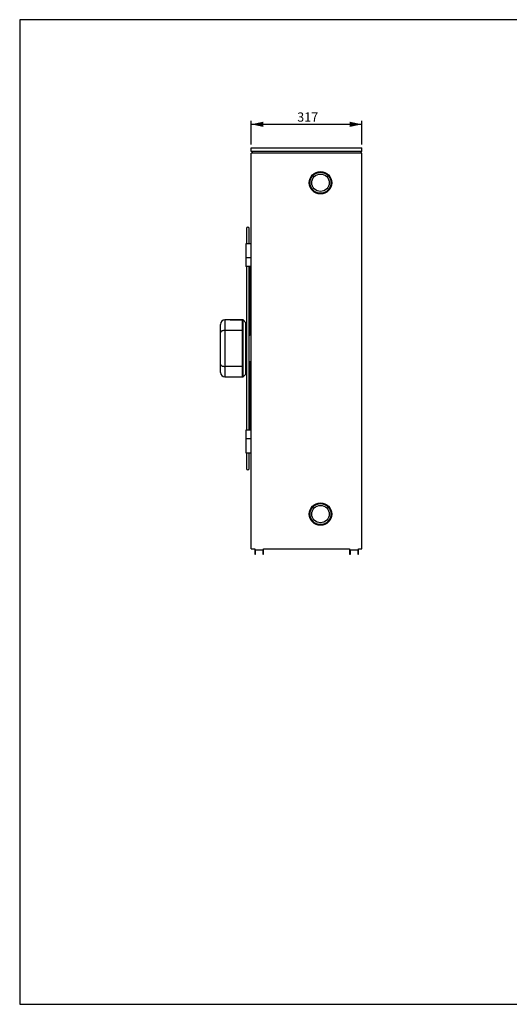
# Model space of a CAD drawing. Units: millimetres. Extents: x 7 to 412, y 7 to 290.
# Drawn here: x 7 to 147, y 7 to 290 of the extents above; entities that cross this region are included whole.
import ezdxf

# ---------------------------------------------------------------- set-up
doc = ezdxf.new("R2010")
doc.units = ezdxf.units.MM
doc.layers.add('MARGEN', color=2, linetype='Continuous')
doc.layers.add('SLD-0', color=7, linetype='Continuous')
doc.styles.add('SLDTEXTSTYLE0', font='TXT', dxfattribs={"width": 0.605})
doc.dimstyles.new('SLDDIMSTYLE0', dxfattribs={"dimtxt": 2.568319, "dimasz": 3.5, "dimexe": 0, "dimexo": 0.0625, "dimgap": 0.64208, "dimtad": 1, "dimlfac": 10, "dimrnd": 1e-09, "dimzin": 12, "dimdsep": 46, "dimtxsty": 'SLDTEXTSTYLE0', "dimsah": 1, "dimcen": 0.09, "dimadec": 0, "dimazin": 3, "dimtfac": 1, "dimtofl": 0, "dimtmove": 0, "dimatfit": 3, "dimfxl": 1, "dimfrac": 2, "dimtolj": 1, "dimtzin": 12, "dimarcsym": 0})

# ---------------------------------------------------------------- blocks, each defined once
blk = doc.blocks.new('_D_2')
at = {"layer": 'SLD-0'}
for p, q in [((72.94, 253.85), (72.94, 260.61)), ((104.64, 253.85), (104.64, 260.61)), ((72.94, 259.61), (104.64, 259.61))]:
    blk.add_line(p, q, dxfattribs=at)
for points in [[(72.94, 259.61), (76.44, 258.86), (76.44, 260.36)], [(104.64, 259.61), (101.14, 260.36), (101.14, 258.86)]]:
    blk.add_solid(points, dxfattribs=at)
at = {"layer": 'SLD-0', "insert": (86.12, 263.02), "char_height": 2.646, "attachment_point": 1, "style": 'SLDTEXTSTYLE0'}
blk.add_mtext('317', dxfattribs=at)

msp = doc.modelspace()

# ---------------------------------------------------------------- linework, layer by layer
at = {"color": 7, "linetype": 'Continuous', "lineweight": 30}
for p, q in [((72.9397, 251.8509), (72.9397, 252.8509)), ((72.9397, 252.8509), (104.6397, 252.8509)), ((104.6397, 251.8509), (72.9397, 251.8509)), ((72.9397, 137.8509), (72.9397, 251.3509)), ((104.6397, 251.3509), (72.9397, 251.3509)), ((73.2397, 251.8509), (73.2397, 251.3509)), ((104.3397, 251.8509), (104.3397, 251.3509)), ((104.6397, 251.8509), (104.6397, 252.8509)), ((104.6397, 137.8509), (104.6397, 251.3509)), ((71.6167, 229.7489), (71.6167, 225.3266)), ((72.3727, 225.3266), (72.3727, 229.7489)), ((72.9397, 225.3266), (71.4302, 225.3266)), ((71.4302, 225.3266), (71.4302, 221.3044)), ((72.9397, 221.3044), (71.4302, 221.3044)), ((71.4302, 221.3044), (71.4302, 218.8052)), ((72.9397, 218.8052), (71.4302, 218.8052)), ((71.6167, 218.8052), (71.6167, 171.8965)), ((72.3727, 171.956), (72.3727, 218.7456)), ((72.7507, 199.3515), (72.7507, 218.8052)), ((66.9169, 203.5131), (65.3797, 203.5131)), ((70.6087, 203.5409), (66.9169, 203.5409)), ((66.9169, 203.4855), (66.9169, 203.5409)), ((70.4197, 203.4855), (66.9169, 203.4855)), ((70.4197, 200.5122), (70.4197, 203.4855)), ((71.4277, 202.7219), (70.6087, 203.5409)), ((70.6087, 195.3509), (70.6087, 203.5409)), ((64.1197, 199.8429), (64.1197, 202.2531)), ((70.4197, 200.5122), (65.3797, 200.5122)), ((65.3797, 200.5122), (65.3797, 190.1895)), ((70.4197, 190.1895), (70.4197, 200.5122)), ((71.4277, 195.3509), (71.4277, 202.7219)), ((71.6167, 201.4934), (71.4277, 201.4934)), ((72.9397, 201.4934), (72.7507, 201.4934)), ((64.1197, 190.8589), (64.1197, 199.8429)), ((70.6087, 187.1609), (70.6087, 195.3509)), ((71.4277, 187.9799), (71.4277, 195.3509)), ((64.1197, 188.4486), (64.1197, 190.8589)), ((70.4197, 190.1895), (65.3797, 190.1895)), ((70.4197, 187.2163), (70.4197, 190.1895)), ((71.4277, 189.2084), (71.6167, 189.2084)), ((72.7507, 171.8965), (72.7507, 191.35)), ((72.7507, 189.2084), (72.9397, 189.2084)), ((65.3797, 187.1886), (66.9169, 187.1886)), ((66.9169, 187.2163), (70.4197, 187.2163)), ((66.9169, 187.1609), (66.9169, 187.2163)), ((66.9169, 187.1609), (70.6087, 187.1609)), ((70.6087, 187.1609), (71.4277, 187.9799)), ((72.9397, 171.8965), (71.4302, 171.8965)), ((71.4302, 171.8965), (71.4302, 169.3974)), ((71.4302, 169.3974), (71.4302, 165.3751)), ((72.9397, 169.3974), (71.4302, 169.3974)), ((71.4302, 165.3751), (72.9397, 165.3751)), ((71.6167, 165.3751), (71.6167, 160.9529)), ((72.3727, 160.9529), (72.3727, 165.3751)), ((72.9397, 137.8509), (73.9397, 137.8509)), ((73.9397, 137.8509), (73.9397, 136.3509)), ((73.9397, 136.3509), (74.1397, 136.3509)), ((74.1397, 137.6509), (76.2397, 137.6509)), ((74.1397, 136.3509), (74.1397, 137.6509)), ((76.2397, 137.6509), (76.2397, 136.3509)), ((76.2397, 136.3509), (76.4397, 136.3509)), ((76.4397, 137.8509), (101.1397, 137.8509)), ((76.4397, 136.3509), (76.4397, 137.8509)), ((101.1397, 137.8509), (101.1397, 136.3509)), ((101.1397, 136.3509), (101.3397, 136.3509)), ((101.3397, 137.6509), (103.4397, 137.6509)), ((101.3397, 136.3509), (101.3397, 137.6509)), ((103.4397, 137.6509), (103.4397, 136.3509)), ((103.4397, 136.3509), (103.6397, 136.3509)), ((103.6397, 137.8509), (104.6397, 137.8509)), ((103.6397, 136.3509), (103.6397, 137.8509))]:
    msp.add_line(p, q, dxfattribs=at)
at = {"color": 8, "linetype": 'Continuous', "lineweight": 30}
for p, q in [((65.3797, 203.5131), (65.3797, 200.5122)), ((65.3797, 190.1895), (65.3797, 187.1886))]:
    msp.add_line(p, q, dxfattribs=at)
at = {"color": 7, "linetype": 'Continuous', "lineweight": 30}
for centre, radius in [((92.7897, 242.8509), 3.2), ((92.7897, 242.8509), 3), ((92.7897, 242.8509), 2.5), ((92.7897, 147.8509), 3.2), ((92.7897, 147.8509), 3), ((92.7897, 147.8509), 2.5)]:
    msp.add_circle(centre, radius, dxfattribs=at)
for centre, radius, start, end in [((71.9947, 229.7489), 0.378, 0, 180), ((65.3797, 202.2531), 1.26, 90, 180), ((65.3797, 188.4486), 1.26, 180, 270), ((71.9947, 160.9529), 0.378, 180, 0)]:
    msp.add_arc(centre, radius, start, end, dxfattribs=at)
for points, knots in [([(72.3698, 218.7351), (72.3709, 218.7394), (72.3771, 218.7627), (72.3666, 218.7861), (72.358, 218.8052)], [0, 0, 0, 0, 0.18516287, 1, 1, 1, 1]), ([(65.3797, 200.5122), (65.2497, 200.5061), (64.99, 200.4939), (64.6415, 200.3997), (64.409, 200.2833), (64.2669, 200.1674), (64.1838, 200.0671), (64.1319, 199.9586), (64.1196, 199.8824), (64.1197, 199.8435), (64.1197, 199.8429)], [0, 0, 0, 0, 0.18413251, 0.36796182, 0.55984315, 0.6650881, 0.77280914, 0.88423317, 0.99815467, 1, 1, 1, 1]), ([(72.7459, 199.3513), (72.7472, 199.3405), (72.7523, 199.2976), (72.7174, 199.2225), (72.6445, 199.1393), (72.5379, 199.0818), (72.4415, 199.0545), (72.3859, 199.0588), (72.3727, 199.0599)], [0, 0, 0, 0, 0.07274815, 0.287316661, 0.50266998, 0.718272747, 0.93297209, 1, 1, 1, 1]), ([(64.1197, 190.8589), (64.1197, 190.8582), (64.1196, 190.8202), (64.1317, 190.7439), (64.1828, 190.6362), (64.2662, 190.5351), (64.4079, 190.419), (64.6415, 190.302), (64.99, 190.2078), (65.2497, 190.1956), (65.3797, 190.1895)], [0, 0, 0, 0, 0.00184466, 0.11328889, 0.22719017, 0.33247674, 0.44015586, 0.63203789, 0.81586741, 1, 1, 1, 1]), ([(72.3727, 191.6418), (72.4018, 191.6417), (72.4732, 191.6414), (72.5793, 191.6023), (72.6743, 191.5349), (72.7385, 191.4465), (72.7464, 191.382), (72.7503, 191.35)], [0, 0, 0, 0, 0.14633533, 0.35922762, 0.57302355, 0.78819595, 1, 1, 1, 1]), ([(72.3589, 171.8965), (72.3633, 171.9049), (72.374, 171.9257), (72.3699, 171.9474), (72.3674, 171.9603)], [0, 0, 0, 0, 0.403884419, 1, 1, 1, 1])]:
    msp.add_open_spline(points, degree=3, knots=knots, dxfattribs=at)
at = {"layer": 'MARGEN', "color": 7}
msp.add_line((6.6284, 7.2989), (412.1241, 7.2989), dxfattribs=at)
at = {"layer": 'SLD-0'}
for p, q in [((412.1241, 289.6081), (6.6284, 289.6081)), ((6.6284, 289.6081), (6.6284, 7.2989))]:
    msp.add_line(p, q, dxfattribs=at)

# ---------------------------------------------------------------- dimensions: what is measured, and where the dimension line sits
dim = msp.add_linear_dim(base=(104.6397, 259.6065), p1=(72.9397, 252.8509), p2=(104.6397, 252.8509), dimstyle='SLDDIMSTYLE0', dxfattribs=at)
dim.commit()
dim.dimension.update_dxf_attribs({"geometry": '_D_2', "text_midpoint": (89.057, 259.6065), "dimtype": 160})

doc.saveas('drawing.dxf')
